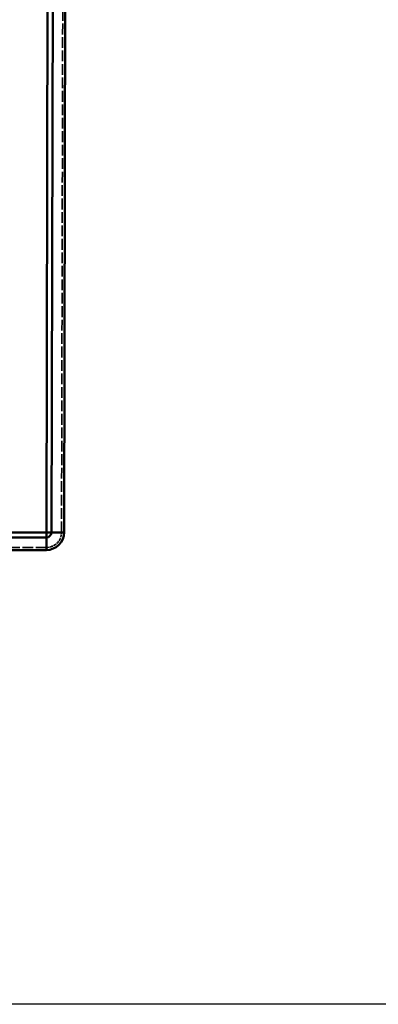
# Model space of a CAD drawing. Units: millimetres. Extents: x 3278 to 6066, y 2420 to 4375.
# Drawn here: x 4827 to 4969, y 2420 to 2810 of the extents above; entities that cross this region are included whole.
import ezdxf

# ---------------------------------------------------------------- set-up
doc = ezdxf.new("R2010")
doc.units = ezdxf.units.MM
doc.linetypes.add('DASHED', pattern=[0.2067, 0.1654, -0.0413])
for name, color, linetype, lineweight in [('Sichtbare Kanten(DIN)', 7, 'Continuous', 50), ('Sichtbare tangentiale Kanten(DIN)', 7, 'Continuous', 50), ('Verdeckte Kanten(DIN)', 7, 'DASHED', 35), ('Verdeckte tangentiale Kanten(DIN)', 7, 'DASHED', 35)]:
    doc.layers.add(name, color=color, linetype=linetype, lineweight=lineweight)

msp = doc.modelspace()

# ---------------------------------------------------------------- linework, layer by layer
at = {"lineweight": 25, "ltscale": 0.3}
msp.add_lwpolyline([(3278.06, 4374.8), (6065.99, 4374.8), (6065.99, 2420.04), (3278.06, 2420.04)], close=True, dxfattribs=at)
at = {"layer": 'Sichtbare Kanten(DIN)'}
for p, q in [((4840.08, 3039.78), (4839.1, 2606.78)), ((4844.1, 2606.77), (4845.08, 3039.78)), ((3544.57, 2604.78), (4837.1, 2604.78)), ((3544.57, 2599.78), (4837.1, 2599.78))]:
    msp.add_line(p, q, dxfattribs=at)
for radius in [2, 7]:
    msp.add_arc((4837.1, 2606.78), radius, 270, 359.8695, dxfattribs=at)
at = {"layer": 'Sichtbare tangentiale Kanten(DIN)'}
for p, q in [((4837.1, 2606.78), (4838.08, 3036.71)), ((3544.57, 2606.78), (4837.1, 2606.78)), ((4839.1, 2606.78), (4837.1, 2606.78)), ((4837.1, 2604.78), (4837.1, 2606.78)), ((4839.1, 2606.78), (4844.1, 2606.77)), ((4837.1, 2604.78), (4837.1, 2599.78))]:
    msp.add_line(p, q, dxfattribs=at)
at = {"layer": 'Verdeckte Kanten(DIN)', "ltscale": 25.763004}
msp.add_line((4843.09, 2606.77), (4844.06, 3032.78), dxfattribs=at)
at = {"layer": 'Verdeckte Kanten(DIN)', "ltscale": 25.41519}
msp.add_line((4837.1, 2600.78), (4167.3, 2600.78), dxfattribs=at)
at = {"layer": 'Verdeckte Kanten(DIN)', "ltscale": 7.170024}
msp.add_arc((4837.1, 2606.78), 6, 270, 359.8695, dxfattribs=at)
at = {"layer": 'Verdeckte tangentiale Kanten(DIN)', "ltscale": 25.096823}
msp.add_line((4838.04, 3021.78), (4837.09, 2606.78), dxfattribs=at)
at = {"layer": 'Verdeckte tangentiale Kanten(DIN)', "ltscale": 5.623216}
msp.add_open_spline([(4839.1, 2606.78), (4839.2, 2606.78), (4839.29, 2606.78), (4839.39, 2606.78), (4839.49, 2606.78), (4839.6, 2606.78), (4839.7, 2606.78), (4839.95, 2606.77), (4840.19, 2606.77), (4840.43, 2606.77), (4840.57, 2606.77), (4840.7, 2606.77), (4840.83, 2606.77), (4841.01, 2606.77), (4841.18, 2606.77), (4841.34, 2606.77), (4841.49, 2606.77), (4841.64, 2606.77), (4841.78, 2606.77), (4841.89, 2606.77), (4841.99, 2606.77), (4842.08, 2606.77), (4842.24, 2606.77), (4842.38, 2606.77), (4842.5, 2606.77), (4842.55, 2606.77), (4842.59, 2606.77), (4842.64, 2606.77), (4842.71, 2606.77), (4842.78, 2606.77), (4842.83, 2606.77), (4842.88, 2606.77), (4842.91, 2606.77), (4842.94, 2606.77), (4842.96, 2606.77), (4842.97, 2606.77), (4842.98, 2606.77), (4843.02, 2606.77), (4843.05, 2606.77), (4843.06, 2606.77), (4843.07, 2606.77), (4843.07, 2606.77), (4843.08, 2606.77), (4843.08, 2606.77), (4843.08, 2606.77), (4843.09, 2606.77), (4843.09, 2606.77), (4843.09, 2606.77), (4843.09, 2606.77)], degree=3, knots=[0.2165388, 0.2165388, 0.2165388, 0.2165388, 0.2500486, 0.2500486, 0.2500486, 0.2857143, 0.2857143, 0.2857143, 0.3750973, 0.3750973, 0.3750973, 0.4285714, 0.4285714, 0.4285714, 0.5001262, 0.5001262, 0.5001262, 0.5714286, 0.5714286, 0.5714286, 0.6251321, 0.6251321, 0.6251321, 0.7142857, 0.7142857, 0.7142857, 0.7501182, 0.7501182, 0.7501182, 0.8126045, 0.8126045, 0.8126045, 0.8571429, 0.8571429, 0.8571429, 0.8750407, 0.8750407, 0.8750407, 0.9374331, 0.9374331, 0.9374331, 0.952381, 0.952381, 0.952381, 0.9687527, 0.9687527, 0.9687527, 1, 1, 1, 1], dxfattribs=at)

doc.saveas('drawing.dxf')
